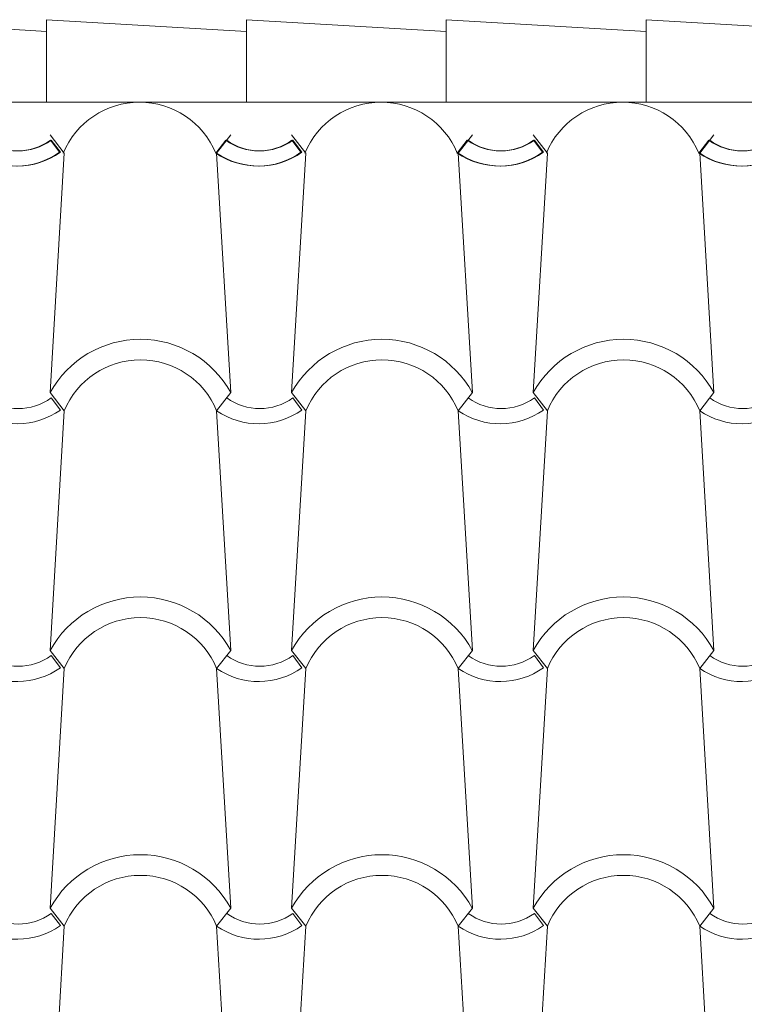
# Model space of a CAD drawing. Units: metres. Extents: x -9908 to -9056, y -3084 to -2567.
# Drawn here: x -9323 to -9322, y -2874 to -2873 of the extents above; entities that cross this region are included whole.
import ezdxf

# ---------------------------------------------------------------- set-up
doc = ezdxf.new("R2010")
doc.units = ezdxf.units.M
doc.layers.add('00-PROY (Vista)', color=3, linetype='Continuous', lineweight=15)

msp = doc.modelspace()

# ---------------------------------------------------------------- linework, layer by layer
at = {"layer": '00-PROY (Vista)'}
for p, q in [((-9323.25562, -2873.23143), (-9323.06175, -2873.24287)), ((-9323.25562, -2873.23143), (-9323.06175, -2873.24287)), ((-9323.25562, -2873.23143), (-9323.06175, -2873.24287)), ((-9323.25562, -2873.23143), (-9323.06175, -2873.24287)), ((-9323.25562, -2873.23143), (-9323.06175, -2873.24287)), ((-9323.25562, -2873.23143), (-9323.06175, -2873.24287)), ((-9323.25562, -2873.23143), (-9323.06175, -2873.24287)), ((-9323.25562, -2873.23143), (-9323.06175, -2873.24287)), ((-9323.25562, -2873.23143), (-9323.06175, -2873.24287)), ((-9323.25562, -2873.23143), (-9323.06175, -2873.24287)), ((-9323.25562, -2873.23143), (-9323.06175, -2873.24287)), ((-9323.25562, -2873.23143), (-9323.06175, -2873.24287)), ((-9323.25562, -2873.23143), (-9323.06175, -2873.24287)), ((-9323.25562, -2873.23143), (-9323.06175, -2873.24287)), ((-9323.25562, -2873.23143), (-9323.06175, -2873.24287)), ((-9323.25562, -2873.23143), (-9323.06175, -2873.24287)), ((-9323.25562, -2873.23143), (-9323.06175, -2873.24287)), ((-9323.25562, -2873.23143), (-9323.06175, -2873.24287)), ((-9323.25562, -2873.23143), (-9323.06175, -2873.24287)), ((-9323.25562, -2873.23143), (-9323.06175, -2873.24287)), ((-9323.25562, -2873.23143), (-9323.06175, -2873.24287)), ((-9323.25562, -2873.23143), (-9323.06175, -2873.24287)), ((-9323.25562, -2873.23143), (-9323.06175, -2873.24287)), ((-9323.25562, -2873.23143), (-9323.06175, -2873.24287)), ((-9323.25562, -2873.23143), (-9323.06175, -2873.24287)), ((-9323.25562, -2873.23143), (-9323.06175, -2873.24287)), ((-9323.25562, -2873.23143), (-9323.06175, -2873.24287)), ((-9323.25562, -2873.23143), (-9323.06175, -2873.24287)), ((-9323.25562, -2873.23143), (-9323.06175, -2873.24287)), ((-9323.25562, -2873.23143), (-9323.06175, -2873.24287)), ((-9323.06175, -2873.23143), (-9323.06175, -2873.24287)), ((-9323.06175, -2873.31143), (-9323.06175, -2873.23143)), ((-9323.06175, -2873.23143), (-9323.06175, -2873.24287)), ((-9323.06175, -2873.31143), (-9323.06175, -2873.23143)), ((-9323.06175, -2873.23143), (-9323.06175, -2873.24287)), ((-9323.06175, -2873.31143), (-9323.06175, -2873.23143)), ((-9323.06175, -2873.23143), (-9323.06175, -2873.24287)), ((-9323.06175, -2873.31143), (-9323.06175, -2873.23143)), ((-9323.06175, -2873.23143), (-9323.06175, -2873.24287)), ((-9323.06175, -2873.31143), (-9323.06175, -2873.23143)), ((-9323.06175, -2873.23143), (-9323.06175, -2873.24287)), ((-9323.06175, -2873.31143), (-9323.06175, -2873.23143)), ((-9323.06175, -2873.23143), (-9323.06175, -2873.24287)), ((-9323.06175, -2873.31143), (-9323.06175, -2873.23143)), ((-9323.06175, -2873.23143), (-9323.06175, -2873.24287)), ((-9323.06175, -2873.31143), (-9323.06175, -2873.23143)), ((-9323.06175, -2873.23143), (-9323.06175, -2873.24287)), ((-9323.06175, -2873.31143), (-9323.06175, -2873.23143)), ((-9323.06175, -2873.23143), (-9323.06175, -2873.24287)), ((-9323.06175, -2873.31143), (-9323.06175, -2873.23143)), ((-9323.06175, -2873.23143), (-9323.06175, -2873.24287)), ((-9323.06175, -2873.31143), (-9323.06175, -2873.23143)), ((-9323.06175, -2873.23143), (-9323.06175, -2873.24287)), ((-9323.06175, -2873.31143), (-9323.06175, -2873.23143)), ((-9323.06175, -2873.23143), (-9323.06175, -2873.24287)), ((-9323.06175, -2873.31143), (-9323.06175, -2873.23143)), ((-9323.06175, -2873.23143), (-9323.06175, -2873.24287)), ((-9323.06175, -2873.31143), (-9323.06175, -2873.23143)), ((-9323.06175, -2873.23143), (-9323.06175, -2873.24287)), ((-9323.06175, -2873.31143), (-9323.06175, -2873.23143)), ((-9323.06175, -2873.23143), (-9323.06175, -2873.24287)), ((-9323.06175, -2873.31143), (-9323.06175, -2873.23143)), ((-9323.06175, -2873.23143), (-9323.06175, -2873.24287)), ((-9323.06175, -2873.31143), (-9323.06175, -2873.23143)), ((-9323.06175, -2873.23143), (-9323.06175, -2873.24287)), ((-9323.06175, -2873.31143), (-9323.06175, -2873.23143)), ((-9323.06175, -2873.23143), (-9323.06175, -2873.24287)), ((-9323.06175, -2873.31143), (-9323.06175, -2873.23143)), ((-9323.06175, -2873.23143), (-9323.06175, -2873.24287)), ((-9323.06175, -2873.31143), (-9323.06175, -2873.23143)), ((-9323.06175, -2873.23143), (-9323.06175, -2873.24287)), ((-9323.06175, -2873.31143), (-9323.06175, -2873.23143)), ((-9323.06175, -2873.23143), (-9323.06175, -2873.24287)), ((-9323.06175, -2873.31143), (-9323.06175, -2873.23143)), ((-9323.06175, -2873.23143), (-9323.06175, -2873.24287)), ((-9323.06175, -2873.31143), (-9323.06175, -2873.23143)), ((-9323.06175, -2873.23143), (-9323.06175, -2873.24287)), ((-9323.06175, -2873.31143), (-9323.06175, -2873.23143)), ((-9323.06175, -2873.23143), (-9323.06175, -2873.24287)), ((-9323.06175, -2873.31143), (-9323.06175, -2873.23143)), ((-9323.06175, -2873.23143), (-9323.06175, -2873.24287)), ((-9323.06175, -2873.31143), (-9323.06175, -2873.23143)), ((-9323.06175, -2873.23143), (-9323.06175, -2873.24287)), ((-9323.06175, -2873.31143), (-9323.06175, -2873.23143)), ((-9323.06175, -2873.23143), (-9323.06175, -2873.24287)), ((-9323.06175, -2873.31143), (-9323.06175, -2873.23143)), ((-9323.06175, -2873.23143), (-9323.06175, -2873.24287)), ((-9323.06175, -2873.31143), (-9323.06175, -2873.23143)), ((-9323.06175, -2873.23143), (-9323.06175, -2873.24287)), ((-9323.06175, -2873.31143), (-9323.06175, -2873.23143)), ((-9323.06175, -2873.23143), (-9322.86789, -2873.24287)), ((-9323.06175, -2873.23143), (-9322.86789, -2873.24287)), ((-9323.06175, -2873.23143), (-9322.86789, -2873.24287)), ((-9323.06175, -2873.23143), (-9322.86789, -2873.24287)), ((-9323.06175, -2873.23143), (-9322.86789, -2873.24287)), ((-9323.06175, -2873.23143), (-9322.86789, -2873.24287)), ((-9323.06175, -2873.23143), (-9322.86789, -2873.24287)), ((-9323.06175, -2873.23143), (-9322.86789, -2873.24287)), ((-9323.06175, -2873.23143), (-9322.86789, -2873.24287)), ((-9323.06175, -2873.23143), (-9322.86789, -2873.24287)), ((-9323.06175, -2873.23143), (-9322.86789, -2873.24287)), ((-9323.06175, -2873.23143), (-9322.86789, -2873.24287)), ((-9323.06175, -2873.23143), (-9322.86789, -2873.24287)), ((-9323.06175, -2873.23143), (-9322.86789, -2873.24287)), ((-9323.06175, -2873.23143), (-9322.86789, -2873.24287)), ((-9323.06175, -2873.23143), (-9322.86789, -2873.24287)), ((-9323.06175, -2873.23143), (-9322.86789, -2873.24287)), ((-9323.06175, -2873.23143), (-9322.86789, -2873.24287)), ((-9323.06175, -2873.23143), (-9322.86789, -2873.24287)), ((-9323.06175, -2873.23143), (-9322.86789, -2873.24287)), ((-9323.06175, -2873.23143), (-9322.86789, -2873.24287)), ((-9323.06175, -2873.23143), (-9322.86789, -2873.24287)), ((-9323.06175, -2873.23143), (-9322.86789, -2873.24287)), ((-9323.06175, -2873.23143), (-9322.86789, -2873.24287)), ((-9323.06175, -2873.23143), (-9322.86789, -2873.24287)), ((-9323.06175, -2873.23143), (-9322.86789, -2873.24287)), ((-9323.06175, -2873.23143), (-9322.86789, -2873.24287)), ((-9323.06175, -2873.23143), (-9322.86789, -2873.24287)), ((-9323.06175, -2873.23143), (-9322.86789, -2873.24287)), ((-9323.06175, -2873.23143), (-9322.86789, -2873.24287)), ((-9322.86789, -2873.23143), (-9322.86789, -2873.24287)), ((-9322.86789, -2873.31143), (-9322.86789, -2873.23143)), ((-9322.86789, -2873.23143), (-9322.86789, -2873.24287)), ((-9322.86789, -2873.31143), (-9322.86789, -2873.23143)), ((-9322.86789, -2873.23143), (-9322.86789, -2873.24287)), ((-9322.86789, -2873.31143), (-9322.86789, -2873.23143)), ((-9322.86789, -2873.23143), (-9322.86789, -2873.24287)), ((-9322.86789, -2873.31143), (-9322.86789, -2873.23143)), ((-9322.86789, -2873.23143), (-9322.86789, -2873.24287)), ((-9322.86789, -2873.31143), (-9322.86789, -2873.23143)), ((-9322.86789, -2873.23143), (-9322.86789, -2873.24287)), ((-9322.86789, -2873.31143), (-9322.86789, -2873.23143)), ((-9322.86789, -2873.23143), (-9322.86789, -2873.24287)), ((-9322.86789, -2873.31143), (-9322.86789, -2873.23143)), ((-9322.86789, -2873.23143), (-9322.86789, -2873.24287)), ((-9322.86789, -2873.31143), (-9322.86789, -2873.23143)), ((-9322.86789, -2873.23143), (-9322.86789, -2873.24287)), ((-9322.86789, -2873.31143), (-9322.86789, -2873.23143)), ((-9322.86789, -2873.23143), (-9322.86789, -2873.24287)), ((-9322.86789, -2873.31143), (-9322.86789, -2873.23143)), ((-9322.86789, -2873.23143), (-9322.86789, -2873.24287)), ((-9322.86789, -2873.31143), (-9322.86789, -2873.23143)), ((-9322.86789, -2873.23143), (-9322.86789, -2873.24287)), ((-9322.86789, -2873.31143), (-9322.86789, -2873.23143)), ((-9322.86789, -2873.23143), (-9322.86789, -2873.24287)), ((-9322.86789, -2873.31143), (-9322.86789, -2873.23143)), ((-9322.86789, -2873.23143), (-9322.86789, -2873.24287)), ((-9322.86789, -2873.31143), (-9322.86789, -2873.23143)), ((-9322.86789, -2873.23143), (-9322.86789, -2873.24287)), ((-9322.86789, -2873.31143), (-9322.86789, -2873.23143)), ((-9322.86789, -2873.23143), (-9322.86789, -2873.24287)), ((-9322.86789, -2873.31143), (-9322.86789, -2873.23143)), ((-9322.86789, -2873.23143), (-9322.86789, -2873.24287)), ((-9322.86789, -2873.31143), (-9322.86789, -2873.23143)), ((-9322.86789, -2873.23143), (-9322.86789, -2873.24287)), ((-9322.86789, -2873.31143), (-9322.86789, -2873.23143)), ((-9322.86789, -2873.23143), (-9322.86789, -2873.24287)), ((-9322.86789, -2873.31143), (-9322.86789, -2873.23143)), ((-9322.86789, -2873.23143), (-9322.86789, -2873.24287)), ((-9322.86789, -2873.31143), (-9322.86789, -2873.23143)), ((-9322.86789, -2873.23143), (-9322.86789, -2873.24287)), ((-9322.86789, -2873.31143), (-9322.86789, -2873.23143)), ((-9322.86789, -2873.23143), (-9322.86789, -2873.24287)), ((-9322.86789, -2873.31143), (-9322.86789, -2873.23143)), ((-9322.86789, -2873.23143), (-9322.86789, -2873.24287)), ((-9322.86789, -2873.31143), (-9322.86789, -2873.23143)), ((-9322.86789, -2873.23143), (-9322.86789, -2873.24287)), ((-9322.86789, -2873.31143), (-9322.86789, -2873.23143)), ((-9322.86789, -2873.23143), (-9322.86789, -2873.24287)), ((-9322.86789, -2873.31143), (-9322.86789, -2873.23143)), ((-9322.86789, -2873.23143), (-9322.86789, -2873.24287)), ((-9322.86789, -2873.31143), (-9322.86789, -2873.23143)), ((-9322.86789, -2873.23143), (-9322.86789, -2873.24287)), ((-9322.86789, -2873.31143), (-9322.86789, -2873.23143)), ((-9322.86789, -2873.23143), (-9322.86789, -2873.24287)), ((-9322.86789, -2873.31143), (-9322.86789, -2873.23143)), ((-9322.86789, -2873.23143), (-9322.86789, -2873.24287)), ((-9322.86789, -2873.31143), (-9322.86789, -2873.23143)), ((-9322.86789, -2873.23143), (-9322.86789, -2873.24287)), ((-9322.86789, -2873.31143), (-9322.86789, -2873.23143)), ((-9322.86789, -2873.23143), (-9322.67403, -2873.24287)), ((-9322.86789, -2873.23143), (-9322.67403, -2873.24287)), ((-9322.86789, -2873.23143), (-9322.67403, -2873.24287)), ((-9322.86789, -2873.23143), (-9322.67403, -2873.24287)), ((-9322.86789, -2873.23143), (-9322.67403, -2873.24287)), ((-9322.86789, -2873.23143), (-9322.67403, -2873.24287)), ((-9322.86789, -2873.23143), (-9322.67403, -2873.24287)), ((-9322.86789, -2873.23143), (-9322.67403, -2873.24287)), ((-9322.86789, -2873.23143), (-9322.67403, -2873.24287)), ((-9322.86789, -2873.23143), (-9322.67403, -2873.24287)), ((-9322.86789, -2873.23143), (-9322.67403, -2873.24287)), ((-9322.86789, -2873.23143), (-9322.67403, -2873.24287)), ((-9322.86789, -2873.23143), (-9322.67403, -2873.24287)), ((-9322.86789, -2873.23143), (-9322.67403, -2873.24287)), ((-9322.86789, -2873.23143), (-9322.67403, -2873.24287)), ((-9322.86789, -2873.23143), (-9322.67403, -2873.24287)), ((-9322.86789, -2873.23143), (-9322.67403, -2873.24287)), ((-9322.86789, -2873.23143), (-9322.67403, -2873.24287)), ((-9322.86789, -2873.23143), (-9322.67403, -2873.24287)), ((-9322.86789, -2873.23143), (-9322.67403, -2873.24287)), ((-9322.86789, -2873.23143), (-9322.67403, -2873.24287)), ((-9322.86789, -2873.23143), (-9322.67403, -2873.24287)), ((-9322.86789, -2873.23143), (-9322.67403, -2873.24287)), ((-9322.86789, -2873.23143), (-9322.67403, -2873.24287)), ((-9322.86789, -2873.23143), (-9322.67403, -2873.24287)), ((-9322.86789, -2873.23143), (-9322.67403, -2873.24287)), ((-9322.86789, -2873.23143), (-9322.67403, -2873.24287)), ((-9322.86789, -2873.23143), (-9322.67403, -2873.24287)), ((-9322.86789, -2873.23143), (-9322.67403, -2873.24287)), ((-9322.86789, -2873.23143), (-9322.67403, -2873.24287)), ((-9322.67403, -2873.23143), (-9322.67403, -2873.24287)), ((-9322.67403, -2873.31143), (-9322.67403, -2873.23143)), ((-9322.67403, -2873.23143), (-9322.67403, -2873.24287)), ((-9322.67403, -2873.31143), (-9322.67403, -2873.23143)), ((-9322.67403, -2873.23143), (-9322.67403, -2873.24287)), ((-9322.67403, -2873.31143), (-9322.67403, -2873.23143)), ((-9322.67403, -2873.23143), (-9322.67403, -2873.24287)), ((-9322.67403, -2873.31143), (-9322.67403, -2873.23143)), ((-9322.67403, -2873.23143), (-9322.67403, -2873.24287)), ((-9322.67403, -2873.31143), (-9322.67403, -2873.23143)), ((-9322.67403, -2873.23143), (-9322.67403, -2873.24287)), ((-9322.67403, -2873.31143), (-9322.67403, -2873.23143)), ((-9322.67403, -2873.23143), (-9322.67403, -2873.24287)), ((-9322.67403, -2873.31143), (-9322.67403, -2873.23143)), ((-9322.67403, -2873.23143), (-9322.67403, -2873.24287)), ((-9322.67403, -2873.31143), (-9322.67403, -2873.23143)), ((-9322.67403, -2873.23143), (-9322.67403, -2873.24287)), ((-9322.67403, -2873.31143), (-9322.67403, -2873.23143)), ((-9322.67403, -2873.23143), (-9322.67403, -2873.24287)), ((-9322.67403, -2873.31143), (-9322.67403, -2873.23143)), ((-9322.67403, -2873.23143), (-9322.67403, -2873.24287)), ((-9322.67403, -2873.31143), (-9322.67403, -2873.23143)), ((-9322.67403, -2873.23143), (-9322.67403, -2873.24287)), ((-9322.67403, -2873.31143), (-9322.67403, -2873.23143)), ((-9322.67403, -2873.23143), (-9322.67403, -2873.24287)), ((-9322.67403, -2873.31143), (-9322.67403, -2873.23143)), ((-9322.67403, -2873.23143), (-9322.67403, -2873.24287)), ((-9322.67403, -2873.31143), (-9322.67403, -2873.23143)), ((-9322.67403, -2873.23143), (-9322.67403, -2873.24287)), ((-9322.67403, -2873.31143), (-9322.67403, -2873.23143)), ((-9322.67403, -2873.23143), (-9322.67403, -2873.24287)), ((-9322.67403, -2873.31143), (-9322.67403, -2873.23143)), ((-9322.67403, -2873.23143), (-9322.67403, -2873.24287)), ((-9322.67403, -2873.31143), (-9322.67403, -2873.23143)), ((-9322.67403, -2873.23143), (-9322.67403, -2873.24287)), ((-9322.67403, -2873.31143), (-9322.67403, -2873.23143)), ((-9322.67403, -2873.23143), (-9322.67403, -2873.24287)), ((-9322.67403, -2873.31143), (-9322.67403, -2873.23143)), ((-9322.67403, -2873.23143), (-9322.67403, -2873.24287)), ((-9322.67403, -2873.31143), (-9322.67403, -2873.23143)), ((-9322.67403, -2873.23143), (-9322.67403, -2873.24287)), ((-9322.67403, -2873.31143), (-9322.67403, -2873.23143)), ((-9322.67403, -2873.23143), (-9322.67403, -2873.24287)), ((-9322.67403, -2873.31143), (-9322.67403, -2873.23143)), ((-9322.67403, -2873.23143), (-9322.67403, -2873.24287)), ((-9322.67403, -2873.31143), (-9322.67403, -2873.23143)), ((-9322.67403, -2873.23143), (-9322.67403, -2873.24287)), ((-9322.67403, -2873.31143), (-9322.67403, -2873.23143)), ((-9322.67403, -2873.23143), (-9322.67403, -2873.24287)), ((-9322.67403, -2873.31143), (-9322.67403, -2873.23143)), ((-9322.67403, -2873.23143), (-9322.67403, -2873.24287)), ((-9322.67403, -2873.31143), (-9322.67403, -2873.23143)), ((-9322.67403, -2873.23143), (-9322.67403, -2873.24287)), ((-9322.67403, -2873.31143), (-9322.67403, -2873.23143)), ((-9322.67403, -2873.23143), (-9322.67403, -2873.24287)), ((-9322.67403, -2873.31143), (-9322.67403, -2873.23143)), ((-9322.67403, -2873.23143), (-9322.67403, -2873.24287)), ((-9322.67403, -2873.31143), (-9322.67403, -2873.23143)), ((-9322.67403, -2873.23143), (-9322.67403, -2873.24287)), ((-9322.67403, -2873.31143), (-9322.67403, -2873.23143)), ((-9322.67403, -2873.23143), (-9322.48017, -2873.24287)), ((-9322.67403, -2873.23143), (-9322.48017, -2873.24287)), ((-9322.67403, -2873.23143), (-9322.48017, -2873.24287)), ((-9322.67403, -2873.23143), (-9322.48017, -2873.24287)), ((-9322.67403, -2873.23143), (-9322.48017, -2873.24287)), ((-9322.67403, -2873.23143), (-9322.48017, -2873.24287)), ((-9322.67403, -2873.23143), (-9322.48017, -2873.24287)), ((-9322.67403, -2873.23143), (-9322.48017, -2873.24287)), ((-9322.67403, -2873.23143), (-9322.48017, -2873.24287)), ((-9322.67403, -2873.23143), (-9322.48017, -2873.24287)), ((-9322.67403, -2873.23143), (-9322.48017, -2873.24287)), ((-9322.67403, -2873.23143), (-9322.48017, -2873.24287)), ((-9322.67403, -2873.23143), (-9322.48017, -2873.24287)), ((-9322.67403, -2873.23143), (-9322.48017, -2873.24287)), ((-9322.67403, -2873.23143), (-9322.48017, -2873.24287)), ((-9322.67403, -2873.23143), (-9322.48017, -2873.24287)), ((-9322.67403, -2873.23143), (-9322.48017, -2873.24287)), ((-9322.67403, -2873.23143), (-9322.48017, -2873.24287)), ((-9322.67403, -2873.23143), (-9322.48017, -2873.24287)), ((-9322.67403, -2873.23143), (-9322.48017, -2873.24287)), ((-9322.67403, -2873.23143), (-9322.48017, -2873.24287)), ((-9322.67403, -2873.23143), (-9322.48017, -2873.24287)), ((-9322.67403, -2873.23143), (-9322.48017, -2873.24287)), ((-9322.67403, -2873.23143), (-9322.48017, -2873.24287)), ((-9322.67403, -2873.23143), (-9322.48017, -2873.24287)), ((-9322.67403, -2873.23143), (-9322.48017, -2873.24287)), ((-9322.67403, -2873.23143), (-9322.48017, -2873.24287)), ((-9322.67403, -2873.23143), (-9322.48017, -2873.24287)), ((-9322.67403, -2873.23143), (-9322.48017, -2873.24287)), ((-9322.67403, -2873.23143), (-9322.48017, -2873.24287)), ((-9322.48017, -2873.23143), (-9322.48017, -2873.24287)), ((-9322.48017, -2873.31143), (-9322.48017, -2873.23143)), ((-9322.48017, -2873.23143), (-9322.48017, -2873.24287)), ((-9322.48017, -2873.31143), (-9322.48017, -2873.23143)), ((-9322.48017, -2873.23143), (-9322.48017, -2873.24287)), ((-9322.48017, -2873.31143), (-9322.48017, -2873.23143)), ((-9322.48017, -2873.23143), (-9322.48017, -2873.24287)), ((-9322.48017, -2873.31143), (-9322.48017, -2873.23143)), ((-9322.48017, -2873.23143), (-9322.48017, -2873.24287)), ((-9322.48017, -2873.31143), (-9322.48017, -2873.23143)), ((-9322.48017, -2873.23143), (-9322.48017, -2873.24287)), ((-9322.48017, -2873.31143), (-9322.48017, -2873.23143)), ((-9322.48017, -2873.23143), (-9322.48017, -2873.24287)), ((-9322.48017, -2873.31143), (-9322.48017, -2873.23143)), ((-9322.48017, -2873.23143), (-9322.48017, -2873.24287)), ((-9322.48017, -2873.31143), (-9322.48017, -2873.23143)), ((-9322.48017, -2873.23143), (-9322.48017, -2873.24287)), ((-9322.48017, -2873.31143), (-9322.48017, -2873.23143)), ((-9322.48017, -2873.23143), (-9322.48017, -2873.24287)), ((-9322.48017, -2873.31143), (-9322.48017, -2873.23143)), ((-9322.48017, -2873.23143), (-9322.48017, -2873.24287)), ((-9322.48017, -2873.31143), (-9322.48017, -2873.23143)), ((-9322.48017, -2873.23143), (-9322.48017, -2873.24287)), ((-9322.48017, -2873.31143), (-9322.48017, -2873.23143)), ((-9322.48017, -2873.23143), (-9322.48017, -2873.24287)), ((-9322.48017, -2873.31143), (-9322.48017, -2873.23143)), ((-9322.48017, -2873.23143), (-9322.48017, -2873.24287)), ((-9322.48017, -2873.31143), (-9322.48017, -2873.23143)), ((-9322.48017, -2873.23143), (-9322.48017, -2873.24287)), ((-9322.48017, -2873.31143), (-9322.48017, -2873.23143)), ((-9322.48017, -2873.23143), (-9322.48017, -2873.24287)), ((-9322.48017, -2873.31143), (-9322.48017, -2873.23143)), ((-9322.48017, -2873.23143), (-9322.48017, -2873.24287)), ((-9322.48017, -2873.31143), (-9322.48017, -2873.23143)), ((-9322.48017, -2873.23143), (-9322.48017, -2873.24287)), ((-9322.48017, -2873.31143), (-9322.48017, -2873.23143)), ((-9322.48017, -2873.23143), (-9322.48017, -2873.24287)), ((-9322.48017, -2873.31143), (-9322.48017, -2873.23143)), ((-9322.48017, -2873.23143), (-9322.48017, -2873.24287)), ((-9322.48017, -2873.31143), (-9322.48017, -2873.23143)), ((-9322.48017, -2873.23143), (-9322.48017, -2873.24287)), ((-9322.48017, -2873.31143), (-9322.48017, -2873.23143)), ((-9322.48017, -2873.23143), (-9322.48017, -2873.24287)), ((-9322.48017, -2873.31143), (-9322.48017, -2873.23143)), ((-9322.48017, -2873.23143), (-9322.48017, -2873.24287)), ((-9322.48017, -2873.31143), (-9322.48017, -2873.23143)), ((-9322.48017, -2873.23143), (-9322.48017, -2873.24287)), ((-9322.48017, -2873.31143), (-9322.48017, -2873.23143)), ((-9322.48017, -2873.23143), (-9322.48017, -2873.24287)), ((-9322.48017, -2873.31143), (-9322.48017, -2873.23143)), ((-9322.48017, -2873.23143), (-9322.48017, -2873.24287)), ((-9322.48017, -2873.31143), (-9322.48017, -2873.23143)), ((-9322.48017, -2873.23143), (-9322.48017, -2873.24287)), ((-9322.48017, -2873.31143), (-9322.48017, -2873.23143)), ((-9322.48017, -2873.23143), (-9322.48017, -2873.24287)), ((-9322.48017, -2873.31143), (-9322.48017, -2873.23143)), ((-9322.48017, -2873.23143), (-9322.48017, -2873.24287)), ((-9322.48017, -2873.31143), (-9322.48017, -2873.23143)), ((-9322.48017, -2873.23143), (-9322.48017, -2873.24287)), ((-9322.48017, -2873.31143), (-9322.48017, -2873.23143)), ((-9322.48017, -2873.23143), (-9322.2863, -2873.24287)), ((-9322.48017, -2873.23143), (-9322.2863, -2873.24287)), ((-9322.48017, -2873.23143), (-9322.2863, -2873.24287)), ((-9322.48017, -2873.23143), (-9322.2863, -2873.24287)), ((-9322.48017, -2873.23143), (-9322.2863, -2873.24287)), ((-9322.48017, -2873.23143), (-9322.2863, -2873.24287)), ((-9322.48017, -2873.23143), (-9322.2863, -2873.24287)), ((-9322.48017, -2873.23143), (-9322.2863, -2873.24287)), ((-9322.48017, -2873.23143), (-9322.2863, -2873.24287)), ((-9322.48017, -2873.23143), (-9322.2863, -2873.24287)), ((-9322.48017, -2873.23143), (-9322.2863, -2873.24287)), ((-9322.48017, -2873.23143), (-9322.2863, -2873.24287)), ((-9322.48017, -2873.23143), (-9322.2863, -2873.24287)), ((-9322.48017, -2873.23143), (-9322.2863, -2873.24287)), ((-9322.48017, -2873.23143), (-9322.2863, -2873.24287)), ((-9322.48017, -2873.23143), (-9322.2863, -2873.24287)), ((-9322.48017, -2873.23143), (-9322.2863, -2873.24287)), ((-9322.48017, -2873.23143), (-9322.2863, -2873.24287)), ((-9322.48017, -2873.23143), (-9322.2863, -2873.24287)), ((-9322.48017, -2873.23143), (-9322.2863, -2873.24287)), ((-9322.48017, -2873.23143), (-9322.2863, -2873.24287)), ((-9322.48017, -2873.23143), (-9322.2863, -2873.24287)), ((-9322.48017, -2873.23143), (-9322.2863, -2873.24287)), ((-9322.48017, -2873.23143), (-9322.2863, -2873.24287)), ((-9322.48017, -2873.23143), (-9322.2863, -2873.24287)), ((-9322.48017, -2873.23143), (-9322.2863, -2873.24287)), ((-9322.48017, -2873.23143), (-9322.2863, -2873.24287)), ((-9322.48017, -2873.23143), (-9322.2863, -2873.24287)), ((-9322.48017, -2873.23143), (-9322.2863, -2873.24287)), ((-9322.48017, -2873.23143), (-9322.2863, -2873.24287)), ((-9325.35237, -2873.31143), (-9316.0683, -2873.31143)), ((-9323.04457, -2873.3608), (-9323.05828, -2873.34322)), ((-9322.89677, -2873.3608), (-9322.88306, -2873.34322)), ((-9322.81031, -2873.3608), (-9322.82402, -2873.34322)), ((-9322.6625, -2873.3608), (-9322.64879, -2873.34322)), ((-9322.57605, -2873.3608), (-9322.58976, -2873.34322)), ((-9322.42824, -2873.3608), (-9322.41453, -2873.34322)), ((-9323.04924, -2873.36009), (-9323.05807, -2873.34832)), ((-9323.04833, -2873.36009), (-9323.05717, -2873.34832)), ((-9322.89767, -2873.3608), (-9322.88794, -2873.34832)), ((-9322.81498, -2873.36009), (-9322.82381, -2873.34832)), ((-9322.81407, -2873.36009), (-9322.82291, -2873.34832)), ((-9322.66341, -2873.3608), (-9322.65368, -2873.34832)), ((-9322.58071, -2873.36009), (-9322.58955, -2873.34832)), ((-9322.57981, -2873.36009), (-9322.58864, -2873.34832)), ((-9322.42915, -2873.3608), (-9322.41941, -2873.34832)), ((-9323.05828, -2873.59322), (-9323.04457, -2873.3608)), ((-9322.88306, -2873.59322), (-9322.89677, -2873.3608)), ((-9322.82402, -2873.59322), (-9322.81031, -2873.3608)), ((-9322.64879, -2873.59322), (-9322.6625, -2873.3608)), ((-9322.58976, -2873.59322), (-9322.57605, -2873.3608)), ((-9322.41453, -2873.59322), (-9322.42824, -2873.3608)), ((-9323.04457, -2873.6108), (-9323.05828, -2873.59322)), ((-9322.89677, -2873.6108), (-9322.88306, -2873.59322)), ((-9322.81031, -2873.6108), (-9322.82402, -2873.59322)), ((-9322.6625, -2873.6108), (-9322.64879, -2873.59322)), ((-9322.57605, -2873.6108), (-9322.58976, -2873.59322)), ((-9322.42824, -2873.6108), (-9322.41453, -2873.59322)), ((-9323.04833, -2873.61009), (-9323.05717, -2873.59832)), ((-9322.81407, -2873.61009), (-9322.82291, -2873.59832)), ((-9322.57981, -2873.61009), (-9322.58864, -2873.59832)), ((-9323.05828, -2873.84322), (-9323.04457, -2873.6108)), ((-9322.88306, -2873.84322), (-9322.89677, -2873.6108)), ((-9322.82402, -2873.84322), (-9322.81031, -2873.6108)), ((-9322.64879, -2873.84322), (-9322.6625, -2873.6108)), ((-9322.58976, -2873.84322), (-9322.57605, -2873.6108)), ((-9322.41453, -2873.84322), (-9322.42824, -2873.6108)), ((-9323.04457, -2873.8608), (-9323.05828, -2873.84322)), ((-9322.89677, -2873.8608), (-9322.88306, -2873.84322)), ((-9322.81031, -2873.8608), (-9322.82402, -2873.84322)), ((-9322.6625, -2873.8608), (-9322.64879, -2873.84322)), ((-9322.57605, -2873.8608), (-9322.58976, -2873.84322)), ((-9322.42824, -2873.8608), (-9322.41453, -2873.84322)), ((-9323.04833, -2873.86009), (-9323.05717, -2873.84832)), ((-9322.81407, -2873.86009), (-9322.82291, -2873.84832)), ((-9322.57981, -2873.86009), (-9322.58864, -2873.84832)), ((-9323.05828, -2874.09322), (-9323.04457, -2873.8608)), ((-9322.88306, -2874.09322), (-9322.89677, -2873.8608)), ((-9322.82402, -2874.09322), (-9322.81031, -2873.8608)), ((-9322.64879, -2874.09322), (-9322.6625, -2873.8608)), ((-9322.58976, -2874.09322), (-9322.57605, -2873.8608)), ((-9322.41453, -2874.09322), (-9322.42824, -2873.8608)), ((-9323.04457, -2874.1108), (-9323.05828, -2874.09322)), ((-9323.04833, -2874.11009), (-9323.05717, -2874.09832)), ((-9322.89677, -2874.1108), (-9322.88306, -2874.09322)), ((-9322.81031, -2874.1108), (-9322.82402, -2874.09322)), ((-9322.81407, -2874.11009), (-9322.82291, -2874.09832)), ((-9322.6625, -2874.1108), (-9322.64879, -2874.09322)), ((-9322.57605, -2874.1108), (-9322.58976, -2874.09322)), ((-9322.57981, -2874.11009), (-9322.58864, -2874.09832)), ((-9322.42824, -2874.1108), (-9322.41453, -2874.09322)), ((-9323.05828, -2874.34322), (-9323.04457, -2874.1108)), ((-9322.88306, -2874.34322), (-9322.89677, -2874.1108)), ((-9322.82402, -2874.34322), (-9322.81031, -2874.1108)), ((-9322.64879, -2874.34322), (-9322.6625, -2874.1108)), ((-9322.58976, -2874.34322), (-9322.57605, -2874.1108)), ((-9322.41453, -2874.34322), (-9322.42824, -2874.1108))]:
    msp.add_line(p, q, dxfattribs=at)
for centre, radius, start, end in [((-9322.97158, -2873.39143), 0.08, 22.51542, 157.48458), ((-9322.73731, -2873.39143), 0.08, 22.51542, 157.48458), ((-9322.50305, -2873.39143), 0.08, 22.51542, 157.48458), ((-9323.09014, -2873.30387), 0.05481, 234.1996, 305.8004), ((-9323.08923, -2873.30386), 0.05481, 234.1996, 305.8004), ((-9322.85588, -2873.30387), 0.05481, 234.1996, 305.8004), ((-9322.85497, -2873.30386), 0.05481, 234.1996, 305.8004), ((-9322.62161, -2873.30387), 0.05481, 234.1996, 305.8004), ((-9322.62071, -2873.30386), 0.05481, 234.1996, 305.8004), ((-9322.38735, -2873.30387), 0.05481, 234.1996, 305.8004), ((-9322.38644, -2873.30386), 0.05481, 234.1996, 305.8004), ((-9323.0911, -2873.30103), 0.07238, 235.65183, 305.32722), ((-9323.09019, -2873.30103), 0.07238, 235.65183, 305.32722), ((-9322.85683, -2873.30103), 0.07238, 235.65183, 305.32722), ((-9322.85593, -2873.30103), 0.07238, 235.65183, 305.32722), ((-9322.62257, -2873.30103), 0.07238, 235.65183, 305.32722), ((-9322.62166, -2873.30103), 0.07238, 235.65183, 305.32722), ((-9322.38831, -2873.30103), 0.07238, 235.65183, 305.32722), ((-9322.3874, -2873.30103), 0.07238, 235.65183, 305.32722), ((-9322.97067, -2873.64143), 0.1, 28.82095, 151.17905), ((-9322.97067, -2873.64143), 0.1, 28.82095, 151.17905), ((-9322.73641, -2873.64143), 0.1, 28.82095, 151.17905), ((-9322.73641, -2873.64143), 0.1, 28.82095, 151.17905), ((-9322.50214, -2873.64143), 0.1, 28.82095, 151.17905), ((-9322.50214, -2873.64143), 0.1, 28.82095, 151.17905), ((-9322.97067, -2873.64143), 0.08, 22.51542, 157.48458), ((-9322.73641, -2873.64143), 0.08, 22.51542, 157.48458), ((-9322.50214, -2873.64143), 0.08, 22.51542, 157.48458), ((-9323.08923, -2873.55386), 0.05481, 234.1996, 305.8004), ((-9322.85497, -2873.55386), 0.05481, 234.1996, 305.8004), ((-9322.62071, -2873.55386), 0.05481, 234.1996, 305.8004), ((-9322.38644, -2873.55386), 0.05481, 234.1996, 305.8004), ((-9323.09019, -2873.55103), 0.07238, 235.65183, 305.32722), ((-9322.85593, -2873.55103), 0.07238, 235.65183, 305.32722), ((-9322.62166, -2873.55103), 0.07238, 235.65183, 305.32722), ((-9322.3874, -2873.55103), 0.07238, 235.65183, 305.32722), ((-9322.97067, -2873.89143), 0.1, 28.82095, 151.17905), ((-9322.97067, -2873.89143), 0.1, 28.82095, 151.17905), ((-9322.73641, -2873.89143), 0.1, 28.82095, 151.17905), ((-9322.73641, -2873.89143), 0.1, 28.82095, 151.17905), ((-9322.50214, -2873.89143), 0.1, 28.82095, 151.17905), ((-9322.50214, -2873.89143), 0.1, 28.82095, 151.17905), ((-9322.97067, -2873.89143), 0.08, 22.51542, 157.48458), ((-9322.73641, -2873.89143), 0.08, 22.51542, 157.48458), ((-9322.50214, -2873.89143), 0.08, 22.51542, 157.48458), ((-9323.08923, -2873.80386), 0.05481, 234.1996, 305.8004), ((-9322.85497, -2873.80386), 0.05481, 234.1996, 305.8004), ((-9322.62071, -2873.80386), 0.05481, 234.1996, 305.8004), ((-9322.38644, -2873.80386), 0.05481, 234.1996, 305.8004), ((-9323.09019, -2873.80103), 0.07238, 235.65183, 305.32722), ((-9322.85593, -2873.80103), 0.07238, 235.65183, 305.32722), ((-9322.62166, -2873.80103), 0.07238, 235.65183, 305.32722), ((-9322.3874, -2873.80103), 0.07238, 235.65183, 305.32722), ((-9322.97067, -2874.14143), 0.1, 28.82095, 151.17905), ((-9322.97067, -2874.14143), 0.1, 28.82095, 151.17905), ((-9322.73641, -2874.14143), 0.1, 28.82095, 151.17905), ((-9322.73641, -2874.14143), 0.1, 28.82095, 151.17905), ((-9322.50214, -2874.14143), 0.1, 28.82095, 151.17905), ((-9322.50214, -2874.14143), 0.1, 28.82095, 151.17905), ((-9322.97067, -2874.14143), 0.08, 22.51542, 157.48458), ((-9322.73641, -2874.14143), 0.08, 22.51542, 157.48458), ((-9322.50214, -2874.14143), 0.08, 22.51542, 157.48458), ((-9323.08923, -2874.05386), 0.05481, 234.1996, 305.8004), ((-9322.85497, -2874.05386), 0.05481, 234.1996, 305.8004), ((-9322.62071, -2874.05386), 0.05481, 234.1996, 305.8004), ((-9322.38644, -2874.05386), 0.05481, 234.1996, 305.8004), ((-9323.09019, -2874.05103), 0.07238, 235.65183, 305.32722), ((-9322.85593, -2874.05103), 0.07238, 235.65183, 305.32722), ((-9322.62166, -2874.05103), 0.07238, 235.65183, 305.32722), ((-9322.3874, -2874.05103), 0.07238, 235.65183, 305.32722)]:
    msp.add_arc(centre, radius, start, end, dxfattribs=at)

doc.saveas('drawing.dxf')
